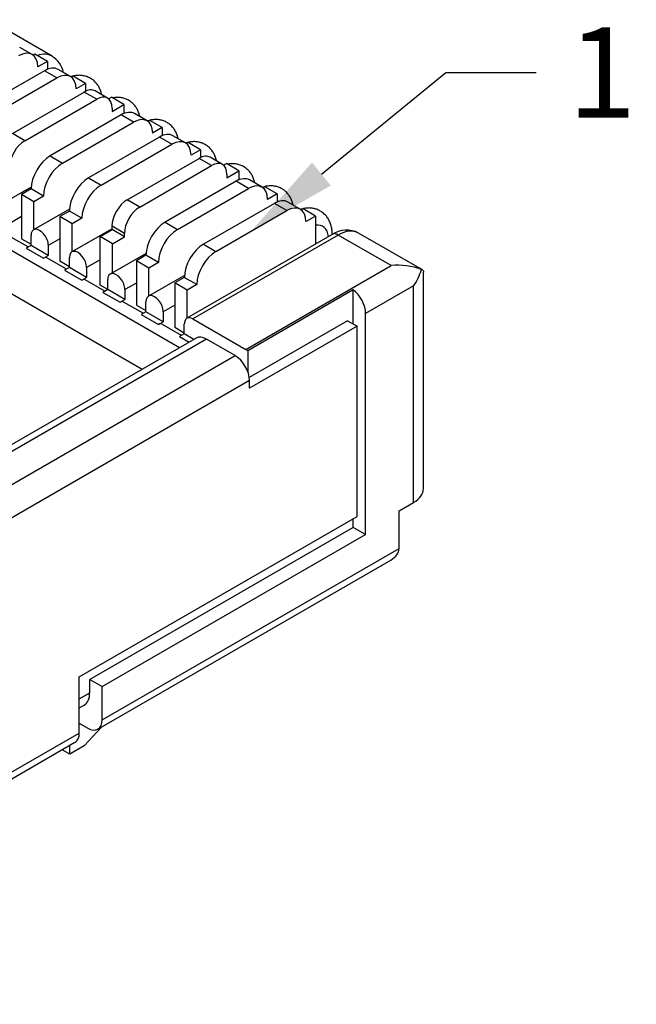
# Model space of a CAD drawing. Units: inches. Extents: x 0.6 to 16.4, y 0.7 to 10.3.
# Drawn here: x 11.9 to 12.5, y 5.6 to 6.7 of the extents above; entities that cross this region are included whole.
import ezdxf
from ezdxf import colors
from ezdxf.entities.mleader import LeaderData, LeaderLine
from ezdxf.math import Vec2, Vec3

# ---------------------------------------------------------------- set-up
doc = ezdxf.new("R2010")
doc.units = ezdxf.units.IN
doc.header["$MEASUREMENT"] = 0
for name, color, linetype in [('104258B2', 7, 'Continuous'), ('CONTACT', 7, 'Continuous'), ('Default', 7, 'Continuous'), ('SENTINEL195009_N', 7, 'Continuous'), ('SHORTPLUGCONTACT', 7, 'Continuous')]:
    doc.layers.add(name, color=color, linetype=linetype)

# ---------------------------------------------------------------- blocks, each defined once
blk = doc.blocks.new('SE1')
at = {"layer": '104258B2', "color": 7, "linetype": 'Continuous'}
for p, q in [((11.8997, 6.6331), (11.8297, 6.6735)), ((12.0409, 6.3101), (11.6941, 6.5104)), ((11.8765, 6.4881), (11.8368, 6.4651)), ((11.6901, 6.4649), (11.9996, 6.2862)), ((11.9189, 6.4636), (11.8792, 6.4407)), ((11.8658, 6.4553), (11.8531, 6.4479)), ((11.9661, 6.4418), (11.9217, 6.4162)), ((12.21, 6.4357), (12.21, 6.4368)), ((12.3099, 6.3963), (12.2391, 6.4372)), ((11.8733, 6.4217), (11.8516, 6.4342)), ((11.8764, 6.4234), (11.8764, 6.4345)), ((11.9083, 6.4308), (11.8955, 6.4234)), ((12.2099, 6.4356), (12.0489, 6.3427)), ((12.2166, 6.4349), (12.0557, 6.342)), ((12.2753, 6.4011), (12.2166, 6.4349)), ((11.8764, 6.4234), (11.8711, 6.4204)), ((11.8711, 6.4204), (11.8902, 6.4094)), ((11.8955, 6.4124), (11.8764, 6.4234)), ((11.8955, 6.4234), (11.8955, 6.4124)), ((11.8902, 6.4094), (11.8955, 6.4124)), ((11.9158, 6.3972), (11.894, 6.4097)), ((11.9189, 6.399), (11.9189, 6.41)), ((11.9528, 6.4075), (11.938, 6.399)), ((12.0038, 6.4146), (11.9641, 6.3917)), ((11.9189, 6.399), (11.9136, 6.3959)), ((11.9136, 6.3959), (11.9327, 6.3849)), ((11.938, 6.3879), (11.9189, 6.399)), ((11.938, 6.399), (11.938, 6.3879)), ((12.1143, 6.3081), (12.2753, 6.4011)), ((12.3109, 6.1538), (12.3109, 6.3938)), ((11.9327, 6.3849), (11.938, 6.3879)), ((11.9582, 6.3727), (11.9364, 6.3852)), ((11.9613, 6.3745), (11.9613, 6.3855)), ((12.0462, 6.3901), (12.0065, 6.3672)), ((11.9613, 6.3745), (11.956, 6.3714)), ((11.956, 6.3714), (11.9751, 6.3604)), ((11.9804, 6.3634), (11.9613, 6.3745)), ((11.9931, 6.3818), (11.9804, 6.3745)), ((11.9804, 6.3745), (11.9804, 6.3634)), ((12.2331, 6.3741), (12.1165, 6.3068)), ((12.2331, 6.3363), (12.2331, 6.3741)), ((12.3, 6.3786), (12.2469, 6.3479)), ((12.3, 6.1385), (12.3, 6.3786)), ((11.9751, 6.3604), (11.9804, 6.3634)), ((12.0006, 6.3482), (11.9788, 6.3607)), ((12.0037, 6.35), (12.0037, 6.361)), ((12.0037, 6.35), (11.9984, 6.3469)), ((12.0228, 6.3389), (12.0037, 6.35)), ((12.0355, 6.3573), (12.0228, 6.35)), ((12.0228, 6.35), (12.0228, 6.3389)), ((11.9984, 6.3469), (12.0175, 6.3359)), ((12.0175, 6.3359), (12.0228, 6.3389)), ((12.0557, 6.342), (12.1143, 6.3081)), ((12.2469, 6.103), (12.2469, 6.3479)), ((12.043, 6.3237), (12.0213, 6.3363)), ((12.0461, 6.3255), (12.0461, 6.3365)), ((12.0461, 6.3255), (12.0408, 6.3224)), ((12.0408, 6.3224), (12.0515, 6.3162)), ((12.0568, 6.3193), (12.0461, 6.3255)), ((12.1165, 6.3068), (12.1165, 6.2834)), ((12.2841, 6.1293), (12.3, 6.1385)), ((12.2331, 6.111), (12.2331, 6.1208)), ((12.2841, 6.0877), (12.2841, 6.1293)), ((12.2331, 6.111), (11.9414, 5.9425)), ((12.2469, 6.103), (12.2331, 6.111)), ((11.9552, 5.9346), (12.2469, 6.103)), ((11.9552, 5.8978), (12.2841, 6.0877)), ((11.9505, 5.8875), (12.2747, 6.0747)), ((11.9414, 5.9425), (11.9552, 5.9346)), ((11.9414, 5.9278), (11.9414, 5.9425)), ((11.9298, 5.9211), (11.9414, 5.9278)), ((11.9552, 5.8978), (11.9552, 5.9346)), ((11.9298, 5.911), (11.9352, 5.9141)), ((11.9298, 5.8941), (11.9393, 5.8886)), ((11.9546, 5.8898), (11.9351, 5.8691)), ((11.9192, 5.8599), (11.9192, 5.8694)), ((11.9192, 5.8599), (11.9109, 5.8647)), ((11.9351, 5.8691), (11.9192, 5.8599))]:
    blk.add_line(p, q, dxfattribs=at)
for centre, radius, start, end in [((11.8849, 6.6091), 0.0281, 12.3813, 57.9834), ((12.2258, 6.4117), 0.0287, 62.2906, 123.6303), ((12.2833, 6.3322), 0.0693, 68.4409, 96.6702), ((12.2437, 6.4172), 0.0683, 325.5191, 342.499)]:
    blk.add_arc(centre, radius, start, end, dxfattribs=at)
for centre, major_axis, ratio, start_param, end_param in [((11.8772, 6.5941), (-0.0225, -0.039), 0.57735, 3.139252, 3.728326), ((11.886, 6.429), (0.0068, -0.0117), 0.57735, 0.785398, 3.926991), ((12.1838, 6.4172), (-0.0157, -0.0273), 0.57735, 2.486464, 3.573691), ((12.1965, 6.4364), (-0.0135, -0.0004), 0.597148, 3.002023, 3.141565), ((12.2166, 6.3982), (-0.0225, -0.039), 0.57735, 3.141593, 3.926991), ((12.2166, 6.4239), (0.0067, -0.0117), 0.57735, 2.356194, 3.141593), ((11.9284, 6.4045), (0.0067, -0.0117), 0.57735, 0.785398, 3.926991), ((11.8902, 6.4032), (-0.00375, -0.0065), 0.57735, 3.141593, 3.926991), ((11.9708, 6.38), (0.0067, -0.0117), 0.57735, 0.785398, 3.926991), ((11.9327, 6.3787), (-0.00375, -0.0065), 0.57735, 3.141593, 3.926991), ((12.231, 6.3571), (0.0113, -0.0195), 0.57735, 0.785398, 2.222463), ((11.9751, 6.3543), (-0.00375, -0.0065), 0.57735, 3.141593, 3.926991), ((12.0133, 6.3555), (0.0068, -0.0117), 0.57735, 0.785398, 3.926991), ((12.0557, 6.331), (0.0067, -0.0117), 0.57735, 2.356194, 3.926991), ((12.0175, 6.3298), (-0.00375, -0.0065), 0.57735, 3.141593, 3.926991), ((12.1143, 6.2898), (-0.0112, 0.0195), 0.57735, -0.91913, -0.785398), ((12.2734, 6.1538), (-0.0375, 0), 0.57735, 2.356194, 3.141593), ((12.2522, 6.0877), (0.0318, 0), 0.57735, 5.497787, 6.283185), ((11.9202, 5.9401), (-0.015, 0.026), 0.57735, 3.141593, 3.926991), ((11.9393, 5.907), (-0.0112, 0.0195), 0.57735, 2.356194, 3.926991)]:
    blk.add_ellipse(centre, major_axis=major_axis, ratio=ratio, start_param=start_param, end_param=end_param, dxfattribs=at)
for points, knots in [([(11.9546, 6.5904), (11.9545, 6.591), (11.954, 6.5931), (11.9529, 6.5964), (11.9509, 6.6003), (11.9483, 6.6038), (11.9451, 6.6068), (11.9414, 6.6092), (11.9374, 6.6109), (11.9332, 6.6118), (11.9289, 6.612), (11.9245, 6.6115), (11.9216, 6.6108), (11.9201, 6.6103)], [0.1087435, 0.1087435, 0.1087435, 0.1087435, 0.13706, 0.2128916, 0.2857927, 0.3563798, 0.4327851, 0.506573, 0.578657, 0.6500243, 0.7218586, 0.7953701, 0.8713488, 0.8713488, 0.8713488, 0.8713488]), ([(11.997, 6.5661), (11.9969, 6.5666), (11.9964, 6.5686), (11.9953, 6.5719), (11.9933, 6.5758), (11.9907, 6.5793), (11.9875, 6.5823), (11.9838, 6.5847), (11.9798, 6.5864), (11.9756, 6.5873), (11.9713, 6.5875), (11.9683, 6.5872), (11.9668, 6.5869), (11.9667, 6.5869)], [0.1122963, 0.1122963, 0.1122963, 0.1122963, 0.13706, 0.2128916, 0.2857927, 0.3563798, 0.4327851, 0.506573, 0.578657, 0.6500243, 0.7218586, 0.7953701, 0.7997694, 0.7997694, 0.7997694, 0.7997694]), ([(12.0394, 6.5416), (12.0393, 6.5421), (12.0389, 6.5441), (12.0377, 6.5474), (12.0357, 6.5513), (12.0331, 6.5548), (12.0299, 6.5578), (12.0262, 6.5602), (12.0222, 6.5619), (12.018, 6.5628), (12.0137, 6.563), (12.0093, 6.5626), (12.0064, 6.5618), (12.005, 6.5613)], [0.1122963, 0.1122963, 0.1122963, 0.1122963, 0.13706, 0.2128916, 0.2857927, 0.3563798, 0.4327851, 0.506573, 0.578657, 0.6500243, 0.7218586, 0.7953701, 0.8713488, 0.8713488, 0.8713488, 0.8713488]), ([(12.0819, 6.5169), (12.0818, 6.5175), (12.0813, 6.5196), (12.0802, 6.5229), (12.0781, 6.5268), (12.0755, 6.5303), (12.0724, 6.5333), (12.0686, 6.5357), (12.0646, 6.5374), (12.0605, 6.5383), (12.0562, 6.5385), (12.0518, 6.5381), (12.0489, 6.5373), (12.0474, 6.5368)], [0.1087435, 0.1087435, 0.1087435, 0.1087435, 0.13706, 0.2128916, 0.2857927, 0.3563798, 0.4327851, 0.506573, 0.578657, 0.6500243, 0.7218586, 0.7953701, 0.8713488, 0.8713488, 0.8713488, 0.8713488]), ([(12.1243, 6.4927), (12.1242, 6.4932), (12.1237, 6.4951), (12.1226, 6.4984), (12.1206, 6.5023), (12.118, 6.5058), (12.1148, 6.5088), (12.1111, 6.5112), (12.1071, 6.5129), (12.1029, 6.5138), (12.0986, 6.514), (12.0956, 6.5137), (12.0941, 6.5134), (12.094, 6.5134)], [0.1122963, 0.1122963, 0.1122963, 0.1122963, 0.13706, 0.2128916, 0.2857927, 0.3563798, 0.4327851, 0.506573, 0.578657, 0.6500243, 0.7218586, 0.7953701, 0.7997694, 0.7997694, 0.7997694, 0.7997694]), ([(12.1667, 6.4682), (12.1666, 6.4687), (12.1661, 6.4707), (12.165, 6.4739), (12.163, 6.4778), (12.1604, 6.4813), (12.1572, 6.4843), (12.1535, 6.4867), (12.1495, 6.4884), (12.1453, 6.4893), (12.141, 6.4895), (12.1366, 6.4891), (12.1337, 6.4883), (12.1323, 6.4878)], [0.1122963, 0.1122963, 0.1122963, 0.1122963, 0.13706, 0.2128916, 0.2857927, 0.3563798, 0.4327851, 0.506573, 0.578657, 0.6500243, 0.7218586, 0.7953701, 0.8713488, 0.8713488, 0.8713488, 0.8713488]), ([(12.21, 6.4368), (12.2099, 6.438), (12.2098, 6.4406), (12.209, 6.445), (12.2074, 6.4494), (12.2054, 6.4533), (12.2028, 6.4568), (12.1996, 6.4598), (12.1959, 6.4622), (12.1919, 6.4639), (12.1877, 6.4648), (12.1834, 6.465), (12.179, 6.4646), (12.1762, 6.4638), (12.1747, 6.4633)], [0, 0, 0, 0, 0.0494142, 0.13706, 0.2128916, 0.2857927, 0.3563798, 0.4327851, 0.506573, 0.578657, 0.6500243, 0.7218586, 0.7953701, 0.8713488, 0.8713488, 0.8713488, 0.8713488])]:
    blk.add_open_spline(points, degree=3, knots=knots, dxfattribs=at)
blk.add_open_spline([(12.3088, 6.3967), (12.3104, 6.3964), (12.311, 6.3955), (12.3109, 6.3939)], degree=3, dxfattribs=at)
at = {"layer": 'CONTACT', "color": 7, "linetype": 'Continuous'}
for p, q in [((11.8777, 6.635), (11.8639, 6.6429)), ((11.8807, 6.6354), (11.8787, 6.6343)), ((11.8945, 6.6274), (11.8807, 6.6354)), ((11.8945, 6.6274), (11.8839, 6.6213)), ((11.8945, 6.6274), (11.8945, 6.6185)), ((11.8913, 6.617), (11.8128, 6.5716)), ((11.9051, 6.609), (11.8913, 6.617)), ((11.9201, 6.6105), (11.9063, 6.6184)), ((11.8266, 6.5637), (11.9051, 6.609)), ((11.9231, 6.6109), (11.9211, 6.6098)), ((11.9369, 6.603), (11.9231, 6.6109)), ((11.9369, 6.603), (11.9263, 6.5968)), ((11.9369, 6.603), (11.9369, 6.5942)), ((11.9761, 6.568), (11.8977, 6.5227)), ((11.9899, 6.56), (11.9761, 6.568)), ((12.0049, 6.5615), (11.9911, 6.5695)), ((11.9114, 6.5147), (11.9899, 6.56)), ((12.008, 6.5619), (12.006, 6.5608)), ((12.0218, 6.554), (12.008, 6.5619)), ((12.0218, 6.554), (12.0111, 6.5478)), ((12.0218, 6.554), (12.0218, 6.545)), ((12.0186, 6.5435), (11.9401, 6.4982)), ((11.9539, 6.4902), (12.0324, 6.5355)), ((12.0324, 6.5355), (12.0186, 6.5435)), ((12.0474, 6.537), (12.0336, 6.545)), ((12.0504, 6.5374), (12.0484, 6.5363)), ((12.0642, 6.5295), (12.0504, 6.5374)), ((12.0642, 6.5295), (12.0536, 6.5233)), ((12.0642, 6.5295), (12.0642, 6.5207)), ((11.8977, 6.5227), (11.9114, 6.5147)), ((11.9401, 6.4982), (11.9539, 6.4902)), ((12.1034, 6.4945), (12.0249, 6.4492)), ((12.1172, 6.4865), (12.1034, 6.4945)), ((12.1322, 6.488), (12.1184, 6.496)), ((11.8764, 6.486), (11.8658, 6.4799)), ((11.8902, 6.478), (11.8764, 6.486)), ((12.0387, 6.4412), (12.1172, 6.4865)), ((12.1352, 6.4884), (12.1333, 6.4873)), ((12.149, 6.4805), (12.1352, 6.4884)), ((12.149, 6.4805), (12.1384, 6.4744)), ((12.149, 6.4805), (12.149, 6.4715)), ((11.8658, 6.4799), (11.8658, 6.4308)), ((11.8796, 6.4719), (11.8658, 6.4799)), ((11.8902, 6.478), (11.8796, 6.4719)), ((11.8796, 6.4409), (11.8796, 6.4719)), ((12.1459, 6.47), (12.0674, 6.4247)), ((12.1596, 6.462), (12.1459, 6.47)), ((12.1746, 6.4635), (12.1609, 6.4715)), ((11.9189, 6.4615), (11.9083, 6.4554)), ((11.9327, 6.4535), (11.9189, 6.4615)), ((12.0812, 6.4167), (12.1596, 6.462)), ((12.1777, 6.4639), (12.1757, 6.4628)), ((12.1915, 6.456), (12.1777, 6.4639)), ((11.9083, 6.4554), (11.9083, 6.4063)), ((11.9221, 6.4474), (11.9083, 6.4554)), ((11.9327, 6.4535), (11.9221, 6.4474)), ((12.0249, 6.4492), (12.0387, 6.4412)), ((12.1915, 6.456), (12.1809, 6.4499)), ((12.1915, 6.456), (12.1915, 6.425)), ((11.9221, 6.4164), (11.9221, 6.4474)), ((11.8658, 6.4308), (11.8764, 6.4247)), ((12.0674, 6.4247), (12.0812, 6.4167)), ((11.9083, 6.4063), (11.9189, 6.4002)), ((12.0037, 6.4125), (11.9931, 6.4064)), ((11.9931, 6.4064), (11.9931, 6.3573)), ((12.0069, 6.3984), (11.9931, 6.4064)), ((12.0175, 6.4045), (12.0037, 6.4125)), ((12.0175, 6.4045), (12.0069, 6.3984)), ((12.0069, 6.3674), (12.0069, 6.3984)), ((12.0461, 6.388), (12.0355, 6.3819)), ((12.0599, 6.3801), (12.0461, 6.388)), ((12.0355, 6.3819), (12.0355, 6.3328)), ((12.0493, 6.3739), (12.0355, 6.3819)), ((12.0599, 6.3801), (12.0493, 6.3739)), ((12.0493, 6.3429), (12.0493, 6.3739)), ((11.9931, 6.3573), (12.0037, 6.3512)), ((12.0355, 6.3328), (12.0461, 6.3267))]:
    blk.add_line(p, q, dxfattribs=at)
for centre, major_axis, start_param, end_param in [((11.8627, 6.609), (-0.015, -0.026), 2.359436, 3.926991), ((11.8913, 6.5925), (-0.015, -0.026), 3.141593, 3.926991), ((11.9051, 6.5845), (-0.015, -0.026), 2.359436, 3.926991), ((11.9761, 6.5435), (-0.015, -0.026), 3.141593, 3.926991), ((11.9899, 6.5355), (-0.015, -0.026), 2.359436, 3.926991), ((12.0186, 6.519), (-0.015, -0.026), 3.141593, 3.926991), ((12.0324, 6.511), (-0.015, -0.026), 2.359436, 3.926991), ((11.8977, 6.4982), (-0.015, -0.026), 3.926991, 5.494546), ((11.9114, 6.4902), (0.015, 0.026), 0.785398, 2.352953), ((11.9401, 6.4737), (-0.015, -0.026), 3.926991, 5.494546), ((12.1034, 6.47), (-0.015, -0.026), 3.141593, 3.926991), ((12.1172, 6.462), (-0.015, -0.026), 2.359436, 3.926991), ((11.9539, 6.4657), (0.015, 0.026), 0.785398, 2.352953), ((12.1459, 6.4455), (-0.015, -0.026), 3.141593, 3.926991), ((12.1596, 6.4375), (-0.015, -0.026), 2.359436, 3.926991), ((12.0249, 6.4247), (-0.015, -0.026), 3.926991, 5.494546), ((12.0387, 6.4167), (0.015, 0.026), 0.785398, 2.352953), ((12.0674, 6.4002), (-0.015, -0.026), 3.926991, 5.494546), ((12.0812, 6.3922), (0.015, 0.026), 0.785398, 2.352953)]:
    blk.add_ellipse(centre, major_axis=major_axis, ratio=0.57735, start_param=start_param, end_param=end_param, dxfattribs=at)
at = {"layer": 'SENTINEL195009_N', "color": 7, "linetype": 'Continuous'}
for p, q in [((12.2268, 6.34), (12.1181, 6.2772)), ((12.2268, 6.34), (12.2374, 6.3339)), ((12.2374, 6.3339), (12.1183, 6.2651)), ((12.2374, 6.1232), (12.2374, 6.3339)), ((12.0593, 6.3207), (11.761, 6.1485)), ((12.0706, 6.3196), (11.7723, 6.1474)), ((12.1024, 6.3013), (12.0706, 6.3196)), ((11.8041, 6.129), (12.1024, 6.3013)), ((12.1183, 6.2737), (11.82, 6.1015)), ((12.1183, 6.2651), (12.1183, 6.2737)), ((11.9298, 5.9456), (12.2374, 6.1232)), ((11.9298, 5.8832), (11.9298, 5.9456)), ((11.427, 5.5929), (11.9298, 5.8832)), ((11.4224, 5.5826), (11.9251, 5.8729))]:
    blk.add_line(p, q, dxfattribs=at)
for centre, major_axis, start_param, end_param in [((12.0706, 6.3013), (0.0113, -0.0195), 2.356194, 3.141593), ((12.1024, 6.2829), (-0.0112, 0.0195), 3.926991, 5.497787), ((11.9139, 5.8923), (-0.0113, 0.0195), 3.141593, 3.926991)]:
    blk.add_ellipse(centre, major_axis=major_axis, ratio=0.57735, start_param=start_param, end_param=end_param, dxfattribs=at)
at = {"layer": 'SHORTPLUGCONTACT', "color": 7, "linetype": 'Continuous'}
for p, q in [((11.8558, 6.5475), (11.9353, 6.5934)), ((11.9491, 6.5854), (11.9353, 6.5934)), ((11.9611, 6.5866), (11.9473, 6.5946)), ((11.8696, 6.5395), (11.9491, 6.5854)), ((11.9623, 6.5857), (11.9655, 6.5876)), ((11.9793, 6.5796), (11.9655, 6.5876)), ((11.9661, 6.5719), (11.9793, 6.5796)), ((11.9793, 6.5796), (11.9793, 6.5695)), ((11.9661, 6.5756), (11.9661, 6.5719)), ((11.8696, 6.5395), (11.8558, 6.5475)), ((11.983, 6.474), (12.0626, 6.5199)), ((12.0764, 6.5119), (12.0626, 6.5199)), ((12.0884, 6.5131), (12.0746, 6.5211)), ((12.0896, 6.5122), (12.0928, 6.5141)), ((12.1066, 6.5061), (12.0928, 6.5141)), ((11.9968, 6.466), (12.0764, 6.5119)), ((12.0933, 6.4985), (12.1066, 6.5061)), ((12.0933, 6.5021), (12.0933, 6.4985)), ((12.1066, 6.5061), (12.1066, 6.496)), ((11.9968, 6.466), (11.983, 6.474)), ((11.9528, 6.4332), (11.9661, 6.4409)), ((11.9661, 6.4409), (11.9661, 6.4446)), ((11.9799, 6.4366), (11.9661, 6.4446)), ((11.9799, 6.4329), (11.9661, 6.4409)), ((11.9528, 6.3794), (11.9528, 6.4332)), ((11.9666, 6.4253), (11.9528, 6.4332)), ((11.9666, 6.4253), (11.9799, 6.4329)), ((11.9799, 6.4329), (11.9799, 6.4366)), ((11.9666, 6.3931), (11.9666, 6.4253)), ((11.9613, 6.3745), (11.9528, 6.3794))]:
    blk.add_line(p, q, dxfattribs=at)
for centre, start_param, end_param in [((11.9353, 6.5738), 3.141593, 3.926991), ((11.9491, 6.5658), 2.356194, 3.926991), ((11.8696, 6.5199), 3.926991, 5.497787), ((12.0626, 6.5003), 3.141593, 3.926991), ((12.0764, 6.4923), 2.356194, 3.926991), ((11.983, 6.4544), 3.926991, 5.497787), ((11.9968, 6.4464), 3.926991, 5.497787)]:
    blk.add_ellipse(centre, major_axis=(-0.012, -0.0208), ratio=0.57735, start_param=start_param, end_param=end_param, dxfattribs=at)

msp = doc.modelspace()

# ---------------------------------------------------------------- block references
at = {"layer": 'Default'}
msp.add_blockref('SE1', (0, 0), dxfattribs=at)

# ---------------------------------------------------------------- leaders
at = {"layer": 'Default', "color": 7, "linetype": 'Continuous'}
ml = msp.add_multileader_mtext('Standard', dxfattribs=at)
ml.set_content('{\\pxsm0.9;\\fArial Narrow|b0||i0||c0|p34;\\W1.;1\\P}', color=256)
ml.set_leader_properties()
ml.build(insert=Vec2(0, 0))
ml.multileader.update_dxf_attribs({"dogleg_length": 0.1, "arrow_head_size": 0.1})
ctx = ml.context
ctx.base_point, ctx.char_height, ctx.arrow_head_size, ctx.landing_gap_size = Vec3(12.3809, 6.6549), 0.1, 0.1, 0.035
notes = []
notes.append((ctx, [(0, (1, 1, 0), (12.3359, 6.6149), (1, 0), 0.1, [(0, [(12.1204, 6.4394)], 0, [])])]))
ctx.mtext.insert = Vec3(12.4709, 6.6649)
for ctx, leaders in notes:
    for number, flags, end, landing, length, lines in leaders:
        leader = LeaderData()
        leader.index, (leader.has_last_leader_line, leader.has_dogleg_vector, leader.attachment_direction) = number, flags
        leader.last_leader_point, leader.dogleg_vector, leader.dogleg_length = Vec3(end), Vec3(landing), length
        for number, points, colour, breaks in lines:
            line = LeaderLine()
            line.index, line.vertices, line.color, line.breaks = number, Vec3.list(points), colors.encode_raw_color(colour), breaks
            leader.lines.append(line)
        ctx.leaders.append(leader)

doc.saveas('drawing.dxf')
